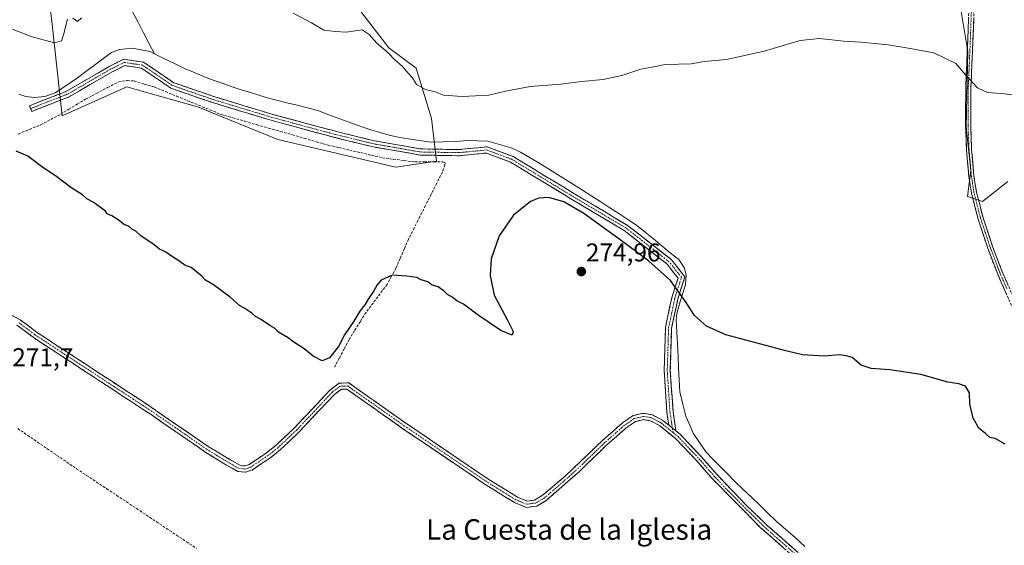
# Model space of a CAD drawing. Units: metres. Extents: x 629403 to 632901, y 4648653 to 4651030.
# Drawn here: x 631558 to 631942, y 4649619 to 4649824 of the extents above; entities that cross this region are included whole.
import ezdxf
from ezdxf.enums import TextEntityAlignment as Align

# ---------------------------------------------------------------- set-up
doc = ezdxf.new("R2010")
doc.units = ezdxf.units.M
doc.header["$MEASUREMENT"] = 0
doc.linetypes.add('TRAZO_Y_PUNTO', pattern=[1, 0.5, -0.25, 0, -0.25])
doc.linetypes.add('TRAZOSX2', pattern=[1.5, 1, -0.5])
for name, color, linetype, lineweight in [('Camino', 19, 'TRAZOSX2', 0), ('Camino Cxs', 19, 'Continuous', 0), ('Camino eje', 19, 'TRAZO_Y_PUNTO', 0), ('Carátula', 7, 'Continuous', 5), ('Corriente artificial lineal', 5, 'TRAZOSX2', 13), ('Corriente natural lineal', 142, 'Continuous', 13), ('Cultivos herbáceos CxS', 92, 'Continuous', 0), ('Curva de nivel maestra', 36, 'Continuous', 30), ('Curva de nivel normal', 36, 'Continuous', 0), ('Punto de cota en terreno', 7, 'Continuous', 0), ('Rótulo de punto de cota en terreno', 19, 'Continuous', 0), ('Suelo desnudo CxS', 43, 'Continuous', 0), ('Texto cartográfico', 19, 'Continuous', 0)]:
    doc.layers.add(name, color=color, linetype=linetype, lineweight=lineweight)
doc.styles.add('Arial', font='txt', dxfattribs={"height": 0.2})

# ---------------------------------------------------------------- blocks, each defined once
blk = doc.blocks.new('*U153')
at = {"layer": 'Suelo desnudo CxS', "color": 43, "linetype": 'Continuous', "lineweight": 0}
blk.add_polyline3d([(631943.1927, 4649760.4911, 276.7313), (631933.3883, 4649752.6429, 277.1108), (631927.5047, 4649754.6055, 277.9025), (631928.7541, 4649764.7089, 278.2594), (631926.9913, 4649781.7499, 278.9184), (631927.5789, 4649811.1307, 280.5828), (631924.5637, 4649829.1559, 280.9777), (631921.6233, 4649845.8315, 281.1597), (631911.8183, 4649861.5277, 281.292), (631911.8183, 4649876.2413, 281.7505), (631911.7131, 4649889.8717, 282.5583), (631906.4245, 4649906.9129, 283.4699), (631901.1359, 4649921.0157, 284.4729), (631893.4967, 4649931.0055, 285.9384), (631885.2699, 4649938.0571, 287.4771), (631870.7659, 4649939.8765, 289.1165), (631833.5083, 4649950.6677, 291.6802), (631800.1733, 4649952.6301, 291.8448), (631780.5641, 4649963.4213, 293.2561), (631767.8185, 4649985.9839, 295.544), (631759.9743, 4650005.6027, 297.2183), (631756.0525, 4650013.4495, 297.3922), (631746.4531, 4650087.3013, 302.1941), (631739.5493, 4650115.0761, 303.9151)], dxfattribs=at)
blk = doc.blocks.new('*U189')
at = {"layer": 'Curva de nivel normal', "color": 36, "linetype": 'Continuous', "lineweight": 0}
for points in [[(631546.86, 4649822.93, 280), (631562.44, 4649816.9, 280), (631571.19, 4649814.59, 280), (631573.91, 4649815.35, 280), (631574.74, 4649817.7, 280), (631576.29, 4649823.72, 280)], [(631578.38, 4649824.16, 280), (631580.12, 4649822.91, 280), (631581.65, 4649824.32, 280)], [(631664.3, 4649826.13, 280), (631671.46, 4649822.38, 280), (631676.29, 4649819.45, 280), (631680.7, 4649818.94, 280), (631685, 4649818.75, 280), (631691.2, 4649819.68, 280), (631693.91, 4649817.75, 280), (631696.9, 4649814.42, 280), (631701.37, 4649810.65, 280), (631704.04, 4649807.9, 280), (631706.95, 4649805.28, 280), (631709.16, 4649802.66, 280), (631710.9, 4649800.91, 280), (631712.5, 4649798.33, 280), (631715.92, 4649796.3, 280), (631719.78, 4649795.39, 280), (631723.02, 4649794.14, 280), (631730.23, 4649793.59, 280), (631740.68, 4649794.08, 280), (631747.16, 4649795.7, 280), (631756.83, 4649797.57, 280), (631768.83, 4649798.46, 280), (631776.78, 4649799.42, 280), (631785.29, 4649800.19, 280), (631792.52, 4649801.8, 280), (631799.93, 4649804.3, 280), (631805.03, 4649805.22, 280), (631809.52, 4649806.04, 280), (631811.82, 4649806.01, 280), (631814.68, 4649806.2, 280), (631819.58, 4649806.3, 280), (631824.76, 4649807.24, 280), (631833.48, 4649808.11, 280), (631848.15, 4649811.32, 280), (631862.2, 4649815.5, 280), (631869.75, 4649816.28, 280), (631879.19, 4649815.17, 280), (631885.89, 4649814.8, 280), (631896.47, 4649813.79, 280), (631903.61, 4649812.61, 280), (631914.34, 4649810.6, 280), (631922.86, 4649806.43, 280), (631926.74, 4649802.08, 280), (631931.4, 4649796.96, 280), (631935.25, 4649795.12, 280), (631940.59, 4649794.8, 280), (631945.32, 4649794.21, 280)]]:
    blk.add_polyline3d(points, dxfattribs=at)
blk = doc.blocks.new('*U201')
at = {"layer": 'Curva de nivel maestra', "color": 36, "linetype": 'Continuous', "lineweight": 30}
blk.add_polyline3d([(631942.13, 4649658.02, 275), (631938.33, 4649660.21, 275), (631936.2, 4649660.64, 275), (631934.49, 4649662.27, 275), (631931.87, 4649664.31, 275), (631929.63, 4649668.18, 275), (631928.37, 4649673.82, 275), (631928.31, 4649678.11, 275), (631926.68, 4649680.69, 275), (631924.11, 4649681.6, 275), (631919.8, 4649682.26, 275), (631909.2, 4649685.24, 275), (631897.2, 4649687.03, 275), (631889.85, 4649687.56, 275), (631885.98, 4649688.91, 275), (631882.47, 4649691.83, 275), (631880.14, 4649692.53, 275), (631877.48, 4649692.84, 275), (631871.54, 4649692.3, 275), (631863.04, 4649692.85, 275), (631856.54, 4649694.5, 275), (631833.11, 4649700.73, 275), (631825.63, 4649704.12, 275), (631820.96, 4649708.24, 275), (631817.39, 4649713.65, 275), (631811.61, 4649721.91, 275), (631802.92, 4649729.53, 275), (631791.44, 4649738.16, 275), (631777.69, 4649748.06, 275), (631769.94, 4649752.59, 275), (631764.14, 4649754.27, 275), (631760.19, 4649753.94, 275), (631756.88, 4649752.62, 275), (631750.27, 4649747.39, 275), (631744.71, 4649739.32, 275), (631741.62, 4649730.38, 275), (631741.24, 4649723.81, 275), (631742.81, 4649716.19, 275), (631747.91, 4649706.44, 275), (631750.15, 4649701.97, 275), (631749.74, 4649700.55, 275), (631745.38, 4649702.37, 275), (631736.47, 4649708.35, 275), (631730.84, 4649712.7, 275), (631728.14, 4649713.99, 275), (631726.68, 4649715.2, 275), (631724.5, 4649716.36, 275), (631723.38, 4649717.56, 275), (631720.89, 4649719.42, 275), (631718.35, 4649720.2, 275), (631716.85, 4649721.37, 275), (631714.32, 4649722.18, 275), (631712.54, 4649723.05, 275), (631708.66, 4649723.5, 275), (631702.9, 4649723.98, 275), (631698.7, 4649722.04, 275), (631697.06, 4649720.22, 275), (631695.82, 4649717.83, 275), (631693.6, 4649714.64, 275), (631692.28, 4649712.34, 275), (631690.28, 4649709.95, 275), (631687.94, 4649706.01, 275), (631684.33, 4649700.69, 275), (631682.01, 4649696.12, 275), (631678.52, 4649691.68, 275), (631675.63, 4649690.58, 275), (631672.12, 4649692.3, 275), (631668.64, 4649695.16, 275), (631664.57, 4649697.76, 275), (631662.31, 4649699.5, 275), (631658.6, 4649701.78, 275), (631657.04, 4649703.22, 275), (631655.15, 4649704.33, 275), (631651.6, 4649706.78, 275), (631649.64, 4649707.82, 275), (631648.23, 4649709.08, 275), (631645.41, 4649710.92, 275), (631643.31, 4649712.15, 275), (631639.78, 4649715.4, 275), (631633.2, 4649720.15, 275), (631630.05, 4649722, 275), (631628.71, 4649723.54, 275), (631624.5, 4649727, 275), (631622.02, 4649727.86, 275), (631620.07, 4649729.24, 275), (631616.42, 4649731.59, 275), (631614.51, 4649733.02, 275), (631612.2, 4649734.04, 275), (631610.01, 4649735.84, 275), (631604.82, 4649739.33, 275), (631602.89, 4649741.06, 275), (631601.64, 4649741.8, 275), (631600.37, 4649742.88, 275), (631598.04, 4649743.88, 275), (631596.4, 4649745.23, 275), (631593.54, 4649747.04, 275), (631591.75, 4649747.92, 275), (631590.92, 4649749.08, 275), (631586.31, 4649752.41, 275), (631583.8, 4649753.7, 275), (631582.08, 4649755.24, 275), (631577.6, 4649758.11, 275), (631572.06, 4649762.3, 275), (631566.12, 4649766.3, 275), (631560.79, 4649770.33, 275), (631556.26, 4649772.24, 275)], dxfattribs=at)
blk = doc.blocks.new('5PATER')
at = {"layer": 'Carátula', "linetype": 'Continuous', "lineweight": 5}
h = blk.add_hatch(color=250, dxfattribs=at)
edge = h.paths.add_edge_path()
edge.add_ellipse((0, 0.01), major_axis=(-1.33, -1.34), ratio=0.999422, start_angle=0, end_angle=360)

msp = doc.modelspace()

# ---------------------------------------------------------------- linework, layer by layer
at = {"layer": 'Camino', "color": 19, "linetype": 'TRAZOSX2', "lineweight": 0}
for points in [[(631944.64, 4649712.12), (631939.25, 4649724.31), (631935.37, 4649734.51), (631931.52, 4649746.19), (631929.01, 4649755.95), (631928, 4649762.47), (631927.07, 4649772.89), (631926.7, 4649782.31), (631926.79, 4649797.35), (631927.6, 4649816.09), (631928.02, 4649827.62)], [(631930.04, 4649827.49), (631929.62, 4649815.91), (631928.81, 4649797.2), (631928.72, 4649782.24), (631929.09, 4649772.92), (631930, 4649762.61), (631930.99, 4649756.25), (631933.46, 4649746.66), (631937.27, 4649735.08), (631941.12, 4649724.97), (631946.45, 4649712.9)], [(631561.85, 4649788.92), (631561.42, 4649790.04), (631575.62, 4649795.56), (631592.5, 4649805.32), (631598.17, 4649808.16), (631605.96, 4649807), (631617.69, 4649799), (631633.66, 4649793.5), (631656.37, 4649786.64), (631678.83, 4649780.56), (631695.98, 4649776.34), (631714.1, 4649773.19), (631729.02, 4649772.92), (631740.08, 4649774), (631750.23, 4649770.16), (631773.87, 4649755.82), (631794.84, 4649743.35), (631811.94, 4649729.98), (631817.19, 4649723.28), (631814.37, 4649714.53), (631812.02, 4649703.32), (631811.5, 4649686.81), (631812.55, 4649670.78), (631813.68, 4649663.22)], [(631810.92, 4649665.46), (631810.16, 4649670.52), (631809.1, 4649686.77), (631809.63, 4649703.6), (631812.05, 4649715.15), (631814.52, 4649722.8), (631810.24, 4649728.27), (631793.48, 4649741.36), (631772.64, 4649753.76), (631749.18, 4649767.99), (631739.75, 4649771.56), (631729.12, 4649770.52), (631713.87, 4649770.79), (631695.49, 4649773.99), (631678.23, 4649778.23), (631655.71, 4649784.33), (631632.92, 4649791.22), (631616.61, 4649796.84), (631605.06, 4649804.71), (631598.56, 4649805.67), (631593.64, 4649803.21), (631576.66, 4649793.39), (631562.29, 4649787.8), (631561.85, 4649788.92)], [(631554.19, 4649708.42), (631557.8, 4649706.54), (631564.19, 4649701.73), (631606.43, 4649674.11), (631631.15, 4649657.14), (631643.47, 4649649.8), (631645.39, 4649649.56), (631647.19, 4649650.15), (631653.86, 4649654.63), (631657.61, 4649657.62), (631665.1, 4649664.7), (631678.8, 4649679.26), (631682.3, 4649681.87), (631685.98, 4649681.94), (631708.13, 4649666.34), (631740.22, 4649644.57), (631751.81, 4649637.42), (631755.62, 4649635.86), (631758.54, 4649636.26), (631761.51, 4649637.97), (631770.45, 4649645.58), (631785.2, 4649659.66), (631788.17, 4649662.26), (631792.82, 4649666.35), (631796.95, 4649669.17), (631800.96, 4649670.09), (631804.49, 4649669.49), (631808.61, 4649667.34), (631810.92, 4649665.46)], [(631858.95, 4649614.72), (631846.6, 4649625.61), (631827.62, 4649644.87), (631821.79, 4649651.56), (631813.67, 4649660.11), (631807.27, 4649665.31), (631803.71, 4649667.17), (631801.03, 4649667.63), (631797.94, 4649666.91), (631794.2, 4649664.34), (631786.69, 4649657.74), (631775.76, 4649647.18), (631762.93, 4649636), (631759.34, 4649633.93), (631755.31, 4649633.37), (631750.71, 4649635.25), (631738.91, 4649642.54), (631706.75, 4649664.35), (631685.23, 4649679.51), (631683.12, 4649679.47), (631680.42, 4649677.45), (631665.99, 4649662.17), (631659.2, 4649655.79), (631655.29, 4649652.68), (631648.27, 4649647.96), (631645.63, 4649647.09), (631642.72, 4649647.45), (631638.26, 4649649.87), (631629.82, 4649655.12), (631609.23, 4649669.31), (631562.8, 4649699.75), (631556.51, 4649704.49)], [(631813.68, 4649663.22), (631815.32, 4649661.89), (631823.58, 4649653.19), (631830.67, 4649645.13), (631841.07, 4649634.32), (631849.32, 4649626.39), (631860.6, 4649616.5), (631868.82, 4649608.99), (631879.66, 4649597.61)]]:
    msp.add_lwpolyline(points, dxfattribs=at)
at = {"layer": 'Camino Cxs', "color": 19, "linetype": 'Continuous', "lineweight": 0}
msp.add_lwpolyline([(631810.92, 4649665.46), (631813.68, 4649663.22)], dxfattribs=at)
msp.add_lwpolyline([(631810.92, 4649665.46), (631813.68, 4649663.22)], dxfattribs=at)
for points in [[(631942.84, 4649716.18, 276.05), (631941.05, 4649720.25, 276.18), (631939.25, 4649724.31, 276.12), (631937.96, 4649727.71, 276.17), (631936.66, 4649731.11, 276.34), (631935.37, 4649734.51, 276.48), (631934.09, 4649738.4, 276.64), (631932.8, 4649742.3, 276.96), (631931.52, 4649746.19, 277.37), (631930.68, 4649749.44, 277.62), (631929.85, 4649752.7, 277.79), (631929.01, 4649755.95, 277.95), (631928.51, 4649759.21, 278.08), (631928, 4649762.47, 278.22), (631927.69, 4649765.94, 278.36), (631927.38, 4649769.42, 278.49), (631927.07, 4649772.89, 278.59), (631926.89, 4649777.6, 278.76), (631926.7, 4649782.31, 279.01), (631926.72, 4649786.07, 279.21), (631926.75, 4649789.83, 279.38), (631926.77, 4649793.59, 279.54), (631926.79, 4649797.35, 279.73), (631926.99, 4649802.04, 279.95), (631927.2, 4649806.72, 280.16), (631927.4, 4649811.41, 280.46), (631927.6, 4649816.09, 280.75), (631927.74, 4649819.93, 280.87), (631927.88, 4649823.78, 280.92)], [(631929.9, 4649823.63, 281.03), (631929.76, 4649819.77, 281.05), (631929.62, 4649815.91, 280.99), (631929.42, 4649811.23, 280.67), (631929.22, 4649806.55, 280.25), (631929.01, 4649801.88, 280.03), (631928.81, 4649797.2, 279.79), (631928.78, 4649792.21, 279.41), (631928.75, 4649787.23, 279.25), (631928.72, 4649782.24, 279.03), (631928.91, 4649777.58, 278.8), (631929.09, 4649772.92, 278.65), (631929.4, 4649769.48, 278.53), (631929.7, 4649766.05, 278.37), (631930, 4649762.61, 278.19), (631930.5, 4649759.43, 278.06), (631930.99, 4649756.25, 277.91), (631932.23, 4649751.45, 277.58), (631933.46, 4649746.66, 277.16), (631934.73, 4649742.8, 276.82), (631936, 4649738.94, 276.57), (631937.27, 4649735.08, 276.46), (631938.56, 4649731.71, 276.31), (631939.84, 4649728.34, 276.19), (631941.12, 4649724.97, 276.17), (631942.9, 4649720.95, 276.15)], [(631554.19, 4649708.42, 274.57), (631557.8, 4649706.54, 274.42), (631561, 4649704.14, 274.52), (631564.19, 4649701.73, 274.35), (631568.03, 4649699.22, 274.51), (631571.87, 4649696.71, 274.4), (631575.71, 4649694.2, 274.52), (631579.55, 4649691.69, 274.31), (631583.39, 4649689.18, 274.56), (631587.23, 4649686.66, 274.21), (631591.07, 4649684.15, 274.5), (631594.91, 4649681.64, 274.33), (631598.75, 4649679.13, 274.43), (631602.59, 4649676.62, 274.34), (631606.43, 4649674.11, 274.56), (631610.55, 4649671.28, 274.37), (631614.67, 4649668.45, 274.48), (631618.79, 4649665.63, 274.28), (631622.91, 4649662.8, 274.36), (631627.03, 4649659.97, 274.51), (631631.15, 4649657.14, 274.21), (631635.26, 4649654.69, 274.35), (631639.36, 4649652.25, 274.41), (631643.47, 4649649.8, 274.57), (631645.39, 4649649.56, 274.61), (631647.19, 4649650.15, 274.56), (631650.53, 4649652.39, 274.46), (631653.86, 4649654.63, 274.22), (631657.61, 4649657.62, 274.25), (631660.11, 4649659.98, 274.34), (631662.6, 4649662.34, 274.28), (631665.1, 4649664.7, 274.29), (631668.53, 4649668.34, 274.29), (631671.95, 4649671.98, 274.28), (631675.38, 4649675.62, 274.23), (631678.8, 4649679.26, 274.24), (631682.3, 4649681.87, 274.33), (631685.98, 4649681.94, 274.32), (631689.67, 4649679.34, 274.29), (631693.36, 4649676.74, 274.17), (631697.06, 4649674.14, 274.42), (631700.75, 4649671.54, 274.07), (631704.44, 4649668.94, 274.21), (631708.13, 4649666.34, 273.95), (631712.14, 4649663.62, 274.39), (631716.15, 4649660.9, 273.83), (631720.16, 4649658.18, 274.07), (631724.18, 4649655.46, 273.94), (631728.19, 4649652.73, 274.16), (631732.2, 4649650.01, 274.05), (631736.21, 4649647.29, 274.04), (631740.22, 4649644.57, 274.02), (631744.08, 4649642.19, 273.98), (631747.95, 4649639.8, 274.01), (631751.81, 4649637.42, 274.15), (631755.62, 4649635.86, 274.25), (631758.54, 4649636.26, 274.29), (631761.51, 4649637.97, 274.47), (631764.49, 4649640.51, 274.19), (631767.47, 4649643.04, 274.32), (631770.45, 4649645.58, 274.36), (631773.4, 4649648.4, 274.37), (631776.35, 4649651.21, 274.37), (631779.3, 4649654.03, 274.37), (631782.25, 4649656.84, 274.31), (631785.2, 4649659.66, 274.41), (631788.17, 4649662.26, 274.3), (631790.5, 4649664.31, 274.43), (631792.82, 4649666.35, 274.39), (631794.89, 4649667.76, 274.46), (631796.95, 4649669.17, 274.6), (631800.96, 4649670.09, 274.58), (631804.49, 4649669.49, 274.53), (631808.61, 4649667.34, 274.61), (631810.92, 4649665.46, 274.75), (631810.92, 4649665.46, 274.75), (631813.12, 4649663.68, 274.73), (631813.68, 4649663.22, 274.73), (631815.32, 4649661.89, 274.66), (631818.07, 4649658.99, 274.48), (631820.83, 4649656.09, 274.38), (631823.58, 4649653.19, 274.38), (631825.94, 4649650.5, 274.33), (631828.31, 4649647.82, 274.25), (631830.67, 4649645.13, 274.18), (631833.27, 4649642.43, 274.1), (631835.87, 4649639.73, 274.2), (631838.47, 4649637.02, 274.08), (631841.07, 4649634.32, 274.24), (631843.82, 4649631.68, 273.91), (631846.57, 4649629.03, 274.25), (631849.32, 4649626.39, 273.63), (631852.14, 4649623.92, 273.97), (631854.96, 4649621.45, 273.54), (631857.78, 4649618.97, 273.85), (631860.6, 4649616.5, 273.67)], [(631855.86, 4649617.44, 273.44), (631852.78, 4649620.17, 273.04), (631849.69, 4649622.89, 273.29), (631846.6, 4649625.61, 273.17), (631843.44, 4649628.82, 273.36), (631840.27, 4649632.03, 273.61), (631837.11, 4649635.24, 273.65), (631833.95, 4649638.45, 273.96), (631830.78, 4649641.66, 273.96), (631827.62, 4649644.87, 273.87), (631824.71, 4649648.22, 274.28), (631821.79, 4649651.56, 274.37), (631819.08, 4649654.41, 274.26), (631816.38, 4649657.26, 274.4), (631813.67, 4649660.11, 274.34), (631810.47, 4649662.71, 274.48), (631807.27, 4649665.31, 274.38), (631803.71, 4649667.17, 274.37), (631801.03, 4649667.63, 274.4), (631797.94, 4649666.91, 274.32), (631794.2, 4649664.34, 274.17), (631790.45, 4649661.04, 273.94), (631786.69, 4649657.74, 274.11), (631783.96, 4649655.1, 273.81), (631781.23, 4649652.46, 273.96), (631778.49, 4649649.82, 273.77), (631775.76, 4649647.18, 273.86), (631772.55, 4649644.39, 273.94), (631769.35, 4649641.59, 273.76), (631766.14, 4649638.8, 273.74), (631762.93, 4649636, 273.69), (631759.34, 4649633.93, 273.9), (631755.31, 4649633.37, 273.87), (631750.71, 4649635.25, 273.22), (631746.78, 4649637.68, 273.39), (631742.84, 4649640.11, 273.12), (631738.91, 4649642.54, 273.24), (631734.89, 4649645.27, 273.15), (631730.87, 4649647.99, 273.45), (631726.85, 4649650.72, 273.32), (631722.83, 4649653.45, 273.17), (631718.81, 4649656.17, 273.2), (631714.79, 4649658.9, 273.06), (631710.77, 4649661.62, 273.4), (631706.75, 4649664.35, 273.11), (631703.16, 4649666.88, 273.46), (631699.58, 4649669.4, 273.39), (631695.99, 4649671.93, 273.63), (631692.4, 4649674.46, 273.57), (631688.82, 4649676.98, 273.66), (631685.23, 4649679.51, 274), (631683.12, 4649679.47, 274.09), (631680.42, 4649677.45, 273.83), (631677.53, 4649674.39, 273.78), (631674.65, 4649671.34, 273.63), (631671.76, 4649668.28, 273.85), (631668.88, 4649665.23, 273.62), (631665.99, 4649662.17, 273.7), (631662.6, 4649658.98, 273.82), (631659.2, 4649655.79, 273.58), (631655.29, 4649652.68, 273.71), (631651.78, 4649650.32, 274.2), (631648.27, 4649647.96, 274.35), (631645.63, 4649647.09, 274.31), (631642.72, 4649647.45, 274.19), (631640.49, 4649648.66, 274.36), (631638.26, 4649649.87, 274.07), (631634.04, 4649652.5, 273.79), (631629.82, 4649655.12, 273.46), (631626.39, 4649657.49, 273.93), (631622.96, 4649659.85, 273.67), (631619.53, 4649662.22, 273.76), (631616.09, 4649664.58, 273.81), (631612.66, 4649666.95, 273.84), (631609.23, 4649669.31, 273.94), (631605.36, 4649671.85, 273.86), (631601.49, 4649674.38, 274.02), (631597.62, 4649676.92, 273.73), (631593.75, 4649679.46, 273.86), (631589.88, 4649681.99, 273.77), (631586.02, 4649684.53, 273.58), (631582.15, 4649687.07, 273.83), (631578.28, 4649689.6, 273.68), (631574.41, 4649692.14, 273.85), (631570.54, 4649694.68, 273.95), (631566.67, 4649697.21, 273.9), (631562.8, 4649699.75, 273.87), (631559.66, 4649702.12, 273.93), (631556.51, 4649704.49, 274.15)]]:
    msp.add_polyline3d(points, dxfattribs=at)
msp.add_polyline3d([(631813.68, 4649663.22, 274.72), (631813.12, 4649663.68, 274.73), (631810.92, 4649665.46, 274.75), (631810.54, 4649667.99, 274.79), (631810.16, 4649670.52, 274.81), (631809.89, 4649674.59, 274.85), (631809.63, 4649678.65, 274.86), (631809.36, 4649682.71, 274.92), (631809.1, 4649686.77, 274.79), (631809.23, 4649690.98, 274.75), (631809.36, 4649695.19, 274.82), (631809.5, 4649699.4, 274.85), (631809.63, 4649703.6, 274.63), (631810.43, 4649707.45, 274.74), (631811.24, 4649711.3, 274.89), (631812.05, 4649715.15, 274.92), (631813.28, 4649718.97, 274.77), (631814.52, 4649722.8, 274.62), (631812.38, 4649725.54, 274.83), (631810.24, 4649728.27, 275.01), (631806.88, 4649730.89, 274.96), (631803.53, 4649733.51, 274.94), (631800.18, 4649736.13, 274.86), (631796.83, 4649738.74, 274.96), (631793.48, 4649741.36, 274.96), (631789.31, 4649743.84, 275.03), (631785.14, 4649746.32, 274.98), (631780.97, 4649748.8, 275), (631776.8, 4649751.28, 275.06), (631772.64, 4649753.76, 275), (631768.73, 4649756.13, 275.04), (631764.82, 4649758.51, 275.06), (631760.91, 4649760.88, 275.13), (631757, 4649763.25, 275.06), (631753.09, 4649765.62, 275.11), (631749.18, 4649767.99, 275.25), (631746.04, 4649769.18, 275.11), (631742.9, 4649770.37, 275.1), (631739.75, 4649771.56, 275.21), (631736.21, 4649771.21, 275.25), (631732.66, 4649770.87, 275.24), (631729.12, 4649770.52, 275.25), (631725.31, 4649770.59, 275.27), (631721.5, 4649770.66, 275.2), (631717.68, 4649770.72, 275.27), (631713.87, 4649770.79, 275.32), (631709.28, 4649771.59, 275.45), (631704.68, 4649772.39, 275.57), (631700.08, 4649773.19, 275.66), (631695.49, 4649773.99, 275.53), (631691.17, 4649775.05, 275.3), (631686.86, 4649776.11, 275.51), (631682.55, 4649777.17, 275.73), (631678.23, 4649778.23, 275.87), (631673.73, 4649779.45, 275.68), (631669.23, 4649780.67, 275.67), (631664.72, 4649781.89, 275.87), (631660.22, 4649783.11, 276.05), (631655.71, 4649784.33, 276.03), (631651.16, 4649785.71, 275.71), (631646.6, 4649787.08, 276.09), (631642.04, 4649788.46, 276.26), (631637.48, 4649789.84, 275.92), (631632.92, 4649791.22, 276.03), (631628.84, 4649792.62, 276.25), (631624.76, 4649794.03, 275.95), (631620.69, 4649795.43, 275.75), (631616.61, 4649796.84, 275.68), (631612.76, 4649799.46, 275.7), (631608.91, 4649802.08, 276), (631605.06, 4649804.71, 276.12), (631601.81, 4649805.19, 276.16), (631598.56, 4649805.67, 276.42), (631596.1, 4649804.44, 276.28), (631593.64, 4649803.21, 276.62), (631589.4, 4649800.76, 276.54), (631585.15, 4649798.3, 276.93), (631580.91, 4649795.85, 276.63), (631576.66, 4649793.39, 277.6), (631573.07, 4649792, 277.2), (631569.47, 4649790.6, 277.15), (631565.88, 4649789.2, 277.49), (631562.29, 4649787.8, 277.82), (631561.42, 4649790.04, 278.18), (631564.97, 4649791.42, 277.74), (631568.52, 4649792.8, 277.65), (631572.07, 4649794.18, 277.82), (631575.62, 4649795.56, 277.7), (631579.84, 4649798, 277.44), (631584.06, 4649800.44, 277.25), (631588.28, 4649802.88, 277.15), (631592.5, 4649805.32, 277.03), (631595.34, 4649806.74, 276.85), (631598.17, 4649808.16, 277.1), (631602.06, 4649807.58, 276.89), (631605.96, 4649807, 276.71), (631609.87, 4649804.33, 276.52), (631613.78, 4649801.67, 276.31), (631617.69, 4649799, 276.16), (631621.68, 4649797.63, 276.52), (631625.68, 4649796.25, 276.3), (631629.67, 4649794.88, 276.47), (631633.66, 4649793.5, 276.63), (631638.2, 4649792.13, 276.25), (631642.75, 4649790.76, 276.23), (631647.29, 4649789.38, 276.38), (631651.83, 4649788.01, 276.25), (631656.37, 4649786.64, 276.14), (631660.87, 4649785.42, 276.09), (631665.36, 4649784.2, 276.18), (631669.85, 4649782.99, 276.06), (631674.34, 4649781.77, 275.84), (631678.83, 4649780.56, 275.83), (631683.12, 4649779.5, 275.86), (631687.41, 4649778.45, 275.83), (631691.69, 4649777.39, 275.56), (631695.98, 4649776.34, 275.57), (631700.51, 4649775.55, 275.59), (631705.04, 4649774.76, 275.62), (631709.57, 4649773.97, 275.65), (631714.1, 4649773.19, 275.56), (631719.08, 4649773.1, 275.46), (631724.05, 4649773.01, 275.41), (631729.02, 4649772.92, 275.4), (631732.71, 4649773.28, 275.42), (631736.39, 4649773.64, 275.46), (631740.08, 4649774, 275.33), (631743.46, 4649772.72, 275.19), (631746.85, 4649771.44, 275.11), (631750.23, 4649770.16, 275.22), (631754.17, 4649767.77, 275.14), (631758.11, 4649765.38, 275.09), (631762.05, 4649762.99, 275.26), (631765.99, 4649760.6, 275.04), (631769.93, 4649758.21, 275.09), (631773.87, 4649755.82, 275.04), (631778.07, 4649753.32, 275.06), (631782.26, 4649750.83, 274.95), (631786.45, 4649748.34, 275.01), (631790.64, 4649745.84, 274.97), (631794.84, 4649743.35, 274.81), (631798.26, 4649740.67, 274.84), (631801.68, 4649738, 274.75), (631805.1, 4649735.33, 274.84), (631808.52, 4649732.65, 274.82), (631811.94, 4649729.98, 274.85), (631814.57, 4649726.63, 274.66), (631817.19, 4649723.28, 274.62), (631815.78, 4649718.9, 274.46), (631814.37, 4649714.53, 274.57), (631813.59, 4649710.79, 274.66), (631812.8, 4649707.06, 274.64), (631812.02, 4649703.32, 274.47), (631811.89, 4649699.19, 274.73), (631811.76, 4649695.07, 274.73), (631811.63, 4649690.94, 274.74), (631811.5, 4649686.81, 274.82), (631811.76, 4649682.8, 274.84), (631812.02, 4649678.8, 274.77), (631812.29, 4649674.79, 274.75), (631812.55, 4649670.78, 274.72), (631813.12, 4649667, 274.7), (631813.68, 4649663.22, 274.72)], close=True, dxfattribs=at)
at = {"layer": 'Camino eje', "color": 19, "linetype": 'TRAZO_Y_PUNTO', "lineweight": 0}
for points in [[(631942.84, 4649718.66), (631940.18, 4649724.69), (631936.31, 4649734.85), (631934.41, 4649740.64), (631932.48, 4649746.48), (631929.99, 4649756.15), (631929.49, 4649759.41), (631928.99, 4649762.59), (631928.53, 4649767.8), (631928.07, 4649772.96), (631927.7, 4649782.33), (631927.79, 4649797.33), (631928.6, 4649816.05), (631929.02, 4649827.61)], [(631812.3, 4649664.34), (631811.35, 4649670.65), (631810.3, 4649686.79), (631810.83, 4649703.46), (631813.21, 4649714.84), (631815.85, 4649723.04), (631811.09, 4649729.13), (631794.16, 4649742.35), (631773.25, 4649754.79), (631749.71, 4649769.08), (631739.92, 4649772.78), (631729.07, 4649771.72), (631713.99, 4649771.99), (631695.73, 4649775.16), (631678.53, 4649779.4), (631656.04, 4649785.48), (631633.29, 4649792.36), (631617.15, 4649797.92), (631605.51, 4649805.85), (631598.36, 4649806.91), (631593.07, 4649804.27), (631576.14, 4649794.48), (631561.85, 4649788.92)], [(631812.57, 4649662.57), (631807.94, 4649666.33), (631804.1, 4649668.33), (631802.76, 4649668.56), (631801, 4649668.86), (631798.99, 4649668.4), (631797.45, 4649668.04), (631795.38, 4649666.63), (631793.51, 4649665.35), (631787.43, 4649660), (631785.95, 4649658.7), (631780.48, 4649653.42), (631773.11, 4649646.38), (631766.69, 4649640.79), (631762.22, 4649636.99), (631758.94, 4649635.1), (631757.48, 4649634.9), (631755.47, 4649634.62), (631751.26, 4649636.34), (631745.36, 4649639.98), (631739.57, 4649643.56), (631723.49, 4649654.46), (631707.44, 4649665.35), (631685.61, 4649680.73), (631682.71, 4649680.67), (631680.96, 4649679.37), (631679.61, 4649678.36), (631672.76, 4649671.08), (631665.55, 4649663.44), (631661.8, 4649659.9), (631658.41, 4649656.71), (631656.45, 4649655.15), (631654.58, 4649653.66), (631647.73, 4649649.06), (631645.51, 4649648.33), (631643.1, 4649648.63), (631640.87, 4649649.84), (631634.71, 4649653.51), (631630.49, 4649656.13), (631620.19, 4649663.23), (631607.83, 4649671.71), (631602.03, 4649675.52), (631580.91, 4649689.33), (631563.5, 4649700.74), (631560.35, 4649703.11), (631557.16, 4649705.52)], [(631812.57, 4649662.57), (631812.3, 4649664.34)], [(631812.57, 4649662.57), (631814.5, 4649661), (631822.69, 4649652.38), (631825.6, 4649649.03), (631829.15, 4649645), (631834.35, 4649639.6), (631841.46, 4649632.37), (631845.59, 4649628.41), (631847.96, 4649626), (631854.14, 4649620.56), (631859.78, 4649615.61), (631863.89, 4649611.86), (631870.8, 4649605.14), (631876.18, 4649599.56), (631878.49, 4649597.32), (631878.81, 4649596.77)]]:
    msp.add_lwpolyline(points, dxfattribs=at)
at = {"layer": 'Corriente artificial lineal', "color": 5, "linetype": 'TRAZOSX2', "lineweight": 13}
for points in [[(631557.03, 4649778.98, 275.58), (631561.42, 4649780.79, 275.72), (631565.81, 4649782.59, 275.33), (631569.69, 4649784.65, 275.59), (631573.57, 4649786.7, 275.65), (631576.79, 4649788.64, 275.27), (631580.01, 4649790.59, 275.71), (631583.23, 4649792.53, 275.4), (631587.56, 4649794.82, 275.54), (631591.9, 4649797.1, 275.32), (631596.23, 4649799.39, 275.33), (631599.57, 4649799.87, 275.34), (631602.21, 4649799.67, 275.3), (631606.19, 4649798.49, 275.17), (631610.17, 4649797.31, 275.27), (631614.49, 4649795.53, 275.42), (631618.82, 4649793.75, 275.26), (631623.14, 4649791.97, 275.43), (631627.46, 4649790.19, 275.6), (631631.79, 4649788.41, 275.19), (631636.11, 4649786.63, 275.45), (631640.76, 4649785.3, 275.53), (631645.41, 4649783.97, 275.29), (631650.06, 4649782.64, 275.18), (631654.71, 4649781.31, 275.53), (631659.36, 4649779.99, 275.44), (631664.01, 4649778.66, 275.18), (631668.66, 4649777.33, 275.24), (631673.31, 4649776, 275.4), (631677.96, 4649774.67, 275.36), (631682.19, 4649773.69, 275.18), (631686.42, 4649772.7, 275.14), (631690.66, 4649771.72, 275.15), (631694.89, 4649770.73, 275.31), (631699.12, 4649769.75, 275.27), (631703.35, 4649769.2, 275.19), (631707.58, 4649768.65, 275.1), (631711.81, 4649768.1, 275.09), (631715.5, 4649768.12, 275.11), (631719.2, 4649768.14, 275.06), (631722.89, 4649768.16, 275.06), (631723.58, 4649767.8, 275.09), (631723.51, 4649767.03, 275.08), (631722.53, 4649764.13, 275.05), (631720.33, 4649759.77, 275.1), (631718.13, 4649755.42, 275.1), (631715.93, 4649751.06, 275.07), (631713.73, 4649746.7, 275.07), (631711.53, 4649742.35, 275), (631709.33, 4649737.99, 275.08), (631707.7, 4649734.23, 275.04), (631706.06, 4649730.46, 275.03), (631704.43, 4649726.7, 274.99), (631702.7, 4649723.52, 274.89), (631700.96, 4649720.33, 274.47), (631698.22, 4649716.69, 274.56), (631695.48, 4649713.06, 274.53), (631692.74, 4649709.42, 274.57), (631690.53, 4649705.86, 274.59), (631688.31, 4649702.31, 274.66), (631686.1, 4649698.75, 274.46), (631684.2, 4649695.16, 274.59), (631682.3, 4649691.57, 274.48), (631680.4, 4649687.98, 274.39)], [(631556.87, 4649664.11, 270.5), (631560.69, 4649661.5, 270.59), (631564.5, 4649658.89, 270.56), (631568.32, 4649656.28, 270.71), (631572.14, 4649653.68, 270.48), (631575.96, 4649651.07, 270.72), (631579.78, 4649648.46, 270.44), (631583.68, 4649645.87, 270.67), (631587.57, 4649643.29, 270.48), (631591.47, 4649640.7, 270.71), (631595.36, 4649638.12, 270.46), (631599.26, 4649635.53, 270.67), (631603.16, 4649632.95, 270.6), (631607.05, 4649630.36, 270.71), (631610.95, 4649627.78, 270.54), (631614.85, 4649625.19, 270.66), (631618.74, 4649622.61, 270.6), (631622.64, 4649620.02, 270.64), (631626.53, 4649617.44, 270.48)]]:
    msp.add_polyline3d(points, dxfattribs=at)
at = {"layer": 'Corriente natural lineal', "color": 142, "linetype": 'Continuous', "lineweight": 13}
for points in [[(631600.43, 4649852.24, 278.98), (631601.32, 4649849.23, 278.42), (631600.18, 4649845.65, 278.32), (631599.03, 4649842.06, 278.09), (631598.65, 4649838.12, 277.87), (631598.26, 4649834.17, 277.7), (631599.95, 4649830.44, 277.51), (631601.64, 4649826.7, 277.25), (631603.77, 4649822.6, 277.07), (631605.9, 4649818.5, 276.89), (631608.04, 4649814.4, 276.79), (631610.17, 4649810.3, 276.77)], [(631557.3, 4649794.48, 278.25), (631559.95, 4649793.65, 277.99), (631563.27, 4649793.26, 277.87), (631567.4, 4649793.56, 277.79), (631571.47, 4649795.04, 277.92), (631574.36, 4649796.97, 277.81), (631577.26, 4649798.91, 277.54), (631580.15, 4649800.84, 277.53), (631583.45, 4649803.33, 277.37), (631586.76, 4649805.82, 277.29), (631590.06, 4649808.3, 277.16), (631593.36, 4649810.79, 277.12), (631596.47, 4649811.97, 277.06), (631598.98, 4649812.25, 277.01), (631601.49, 4649812.53, 276.97), (631605.01, 4649811.83, 276.92), (631608.52, 4649811.12, 276.83), (631610.17, 4649810.3, 276.77)], [(631610.17, 4649810.3, 276.77), (631614.06, 4649808.37, 276.66), (631617.96, 4649806.44, 276.62), (631621.85, 4649804.51, 276.5), (631625.35, 4649803.07, 276.41), (631628.84, 4649801.64, 276.34), (631632.34, 4649800.2, 276.26), (631636.22, 4649798.89, 276.21), (631640.1, 4649797.58, 276.15), (631643.98, 4649796.27, 276.1), (631647.26, 4649795.27, 276.05), (631650.55, 4649794.26, 276.03), (631653.83, 4649793.26, 276), (631657.86, 4649792.23, 275.96), (631661.88, 4649791.2, 275.9), (631665.91, 4649790.18, 275.8), (631669.93, 4649789.15, 275.74), (631673.96, 4649788.12, 275.69), (631678.24, 4649786.53, 275.66), (631682.51, 4649784.94, 275.6), (631686.79, 4649783.35, 275.53), (631691.06, 4649781.76, 275.57), (631694.63, 4649780.68, 275.54), (631698.2, 4649779.59, 275.49), (631701.77, 4649778.51, 275.4), (631704.67, 4649777.94, 275.41), (631707.57, 4649777.36, 275.43), (631711.04, 4649776.84, 275.45), (631714.52, 4649776.33, 275.43), (631717.99, 4649775.81, 275.4), (631722.87, 4649775.91, 275.35), (631727.74, 4649776.01, 275.31), (631732.39, 4649776.5, 275.28), (631736.35, 4649776.37, 275.31), (631740.3, 4649776.24, 275.3), (631744.87, 4649774.94, 275.4), (631749.43, 4649773.64, 275.1), (631752.99, 4649771.88, 275.36), (631756.78, 4649769.66, 275.32), (631760.58, 4649767.43, 275.16), (631764.37, 4649765.21, 275.51), (631768.51, 4649762.61, 275.19), (631772.65, 4649760, 275.32), (631776.78, 4649757.4, 275.05), (631780.92, 4649754.79, 275.18), (631784.4, 4649752.51, 275.02), (631787.89, 4649750.23, 275.16), (631791.37, 4649747.96, 274.83), (631794.86, 4649745.68, 275.27), (631798.34, 4649743.4, 274.77), (631801.62, 4649740.73, 274.85), (631804.91, 4649738.06, 274.66), (631808.19, 4649735.39, 274.84), (631811.48, 4649732.72, 274.56), (631814.76, 4649730.05, 274.76), (631816.92, 4649726.95, 274.55), (631817.73, 4649724.03, 274.73), (631817.41, 4649720.18, 274.58), (631816.35, 4649716.93, 274.34), (631815.28, 4649713.68, 274.41), (631814.1, 4649709.02, 274.62), (631813.76, 4649706.36, 274.61), (631814.01, 4649701.7, 274.52), (631814.25, 4649697.04, 274.31), (631814.5, 4649692.39, 274.14), (631814.74, 4649687.73, 274.07), (631814.99, 4649683.07, 274.02), (631815.23, 4649678.41, 273.93), (631816.4, 4649673.69, 273.6), (631817.57, 4649668.97, 274.08), (631818.97, 4649665.67, 274.1), (631820.36, 4649662.37, 273.94), (631822.84, 4649658.74, 273.91), (631825.31, 4649655.11, 273.94), (631828.14, 4649652.21, 273.9), (631830.98, 4649649.32, 273.72), (631833.81, 4649646.42, 273.76), (631836.64, 4649643.52, 273.49), (631839.88, 4649640.43, 273.85), (631843.12, 4649637.34, 273.84), (631846.37, 4649634.26, 273.85), (631849.61, 4649631.17, 273.62), (631852.85, 4649628.08, 273.45), (631856.57, 4649624.78, 273.34), (631860.3, 4649621.47, 273.39), (631864.02, 4649618.17, 273.36)]]:
    msp.add_polyline3d(points, dxfattribs=at)
at = {"layer": 'Cultivos herbáceos CxS', "color": 92, "linetype": 'Continuous', "lineweight": 0}
for points in [[(631739.55, 4650115.08, 303.92), (631746.45, 4650087.3, 302.19), (631756.05, 4650013.45, 297.39), (631759.97, 4650005.6, 297.22), (631767.82, 4649985.98, 295.54), (631780.56, 4649963.42, 293.26), (631800.17, 4649952.63, 291.84), (631833.51, 4649950.67, 291.68), (631870.77, 4649939.88, 289.12), (631885.27, 4649938.06, 287.48), (631893.5, 4649931.01, 285.94), (631901.14, 4649921.02, 284.47), (631906.42, 4649906.91, 283.47), (631911.71, 4649889.87, 282.56), (631911.82, 4649876.24, 281.75), (631911.82, 4649861.53, 281.29), (631921.62, 4649845.83, 281.16), (631924.56, 4649829.16, 280.98), (631927.58, 4649811.13, 280.58), (631926.99, 4649781.75, 278.92), (631928.75, 4649764.71, 278.26), (631927.5, 4649754.61, 277.9), (631933.39, 4649752.64, 277.11), (631943.19, 4649760.49, 276.73)], [(631739.55, 4650115.08, 303.92), (631746.45, 4650087.3, 302.19), (631756.05, 4650013.45, 297.39), (631759.97, 4650005.6, 297.22), (631767.82, 4649985.98, 295.54), (631780.56, 4649963.42, 293.26), (631800.17, 4649952.63, 291.84), (631833.51, 4649950.67, 291.68), (631870.77, 4649939.88, 289.12), (631885.27, 4649938.06, 287.48), (631893.5, 4649931.01, 285.94), (631901.14, 4649921.02, 284.47), (631906.42, 4649906.91, 283.47), (631911.71, 4649889.87, 282.56), (631911.82, 4649876.24, 281.75), (631911.82, 4649861.53, 281.29), (631921.62, 4649845.83, 281.16), (631924.56, 4649829.16, 280.98), (631927.58, 4649811.13, 280.58), (631926.99, 4649781.75, 278.92), (631928.75, 4649764.71, 278.26), (631927.5, 4649754.61, 277.9), (631933.39, 4649752.64, 277.11), (631943.19, 4649760.49, 276.73)], [(631569.22, 4649831.19, 280.89), (631574.12, 4649786.07, 275.37), (631599.46, 4649797.39, 275.31), (631608.49, 4649794.81, 275.26), (631626.91, 4649789.54, 275.25), (631658.28, 4649776.79, 275.18), (631704.37, 4649766, 275.21), (631720.21, 4649768.41, 275.23), (631718.24, 4649785.08, 275.68), (631712.36, 4649804.7, 280.26), (631701.58, 4649812.55, 280.31), (631685.89, 4649833.15, 281.8)], [(631685.89, 4649833.15, 281.8), (631701.58, 4649812.55, 280.31), (631712.36, 4649804.7, 280.26), (631718.24, 4649785.08, 275.68), (631720.21, 4649768.41, 275.23), (631704.37, 4649766, 275.21), (631658.28, 4649776.79, 275.18), (631626.91, 4649789.54, 275.25), (631608.49, 4649794.81, 275.26), (631599.46, 4649797.39, 275.31), (631574.12, 4649786.07, 275.37), (631569.22, 4649831.19, 280.89)]]:
    msp.add_polyline3d(points, dxfattribs=at)
at = {"layer": 'Suelo desnudo CxS', "color": 43, "linetype": 'Continuous', "lineweight": 0}
for points in [[(631739.55, 4650115.08, 303.92), (631746.45, 4650087.3, 302.19), (631756.05, 4650013.45, 297.39), (631759.97, 4650005.6, 297.22), (631767.82, 4649985.98, 295.54), (631780.56, 4649963.42, 293.26), (631800.17, 4649952.63, 291.84), (631833.51, 4649950.67, 291.68), (631870.77, 4649939.88, 289.12), (631885.27, 4649938.06, 287.48), (631893.5, 4649931.01, 285.94), (631901.14, 4649921.02, 284.47), (631906.42, 4649906.91, 283.47), (631911.71, 4649889.87, 282.56), (631911.82, 4649876.24, 281.75), (631911.82, 4649861.53, 281.29), (631921.62, 4649845.83, 281.16), (631924.56, 4649829.16, 280.98), (631927.58, 4649811.13, 280.58), (631926.99, 4649781.75, 278.92), (631928.75, 4649764.71, 278.26), (631927.5, 4649754.61, 277.9), (631933.39, 4649752.64, 277.11), (631943.19, 4649760.49, 276.73)], [(631685.89, 4649833.15, 281.8), (631701.58, 4649812.55, 280.31), (631712.36, 4649804.7, 280.26), (631718.24, 4649785.08, 275.68), (631720.21, 4649768.41, 275.23), (631704.37, 4649766, 275.21), (631704.37, 4649766, 275.21), (631658.28, 4649776.79, 275.18), (631626.91, 4649789.54, 275.25), (631608.49, 4649794.81, 275.26), (631599.46, 4649797.39, 275.31), (631574.12, 4649786.07, 275.37), (631569.22, 4649831.19, 280.89)], [(631685.89, 4649833.15, 281.8), (631701.58, 4649812.55, 280.31), (631712.36, 4649804.7, 280.26), (631718.24, 4649785.08, 275.68), (631720.21, 4649768.41, 275.23), (631704.37, 4649766, 275.21), (631658.28, 4649776.79, 275.18), (631626.91, 4649789.54, 275.25), (631608.49, 4649794.81, 275.26), (631599.46, 4649797.39, 275.31), (631574.12, 4649786.07, 275.37), (631569.22, 4649831.19, 280.89)]]:
    msp.add_polyline3d(points, dxfattribs=at)

# ---------------------------------------------------------------- block references
at = {"layer": 'Curva de nivel maestra', "color": 36, "linetype": 'Continuous', "lineweight": 30}
msp.add_blockref('*U201', (0, 0), dxfattribs=at)
at = {"layer": 'Curva de nivel normal', "color": 36, "linetype": 'Continuous', "lineweight": 0}
msp.add_blockref('*U189', (0, 0), dxfattribs=at)
at = {"layer": 'Punto de cota en terreno', "linetype": 'Continuous', "lineweight": 0}
msp.add_blockref('5PATER', (631776.77, 4649725.36, 274.96), dxfattribs=at)
at = {"layer": 'Suelo desnudo CxS', "color": 43, "linetype": 'Continuous', "lineweight": 0}
msp.add_blockref('*U153', (0, 0), dxfattribs=at)

# ---------------------------------------------------------------- texts
at = {"layer": 'Rótulo de punto de cota en terreno', "color": 19, "linetype": 'Continuous', "lineweight": 0, "style": 'Arial'}
for s, p in [('274,96', (631778.53, 4649727.12)), ('271,7', (631554.68, 4649686.26))]:
    msp.add_text(s, height=7, dxfattribs=at).set_placement(p, align=Align.BOTTOM_LEFT)
at = {"layer": 'Texto cartográfico', "color": 19, "linetype": 'Continuous', "lineweight": 0, "style": 'Arial'}
msp.add_text('La Cuesta de la Iglesia', height=8, dxfattribs=at).set_placement((631772, 4649624.79), align=Align.MIDDLE_CENTER)

doc.saveas('drawing.dxf')
